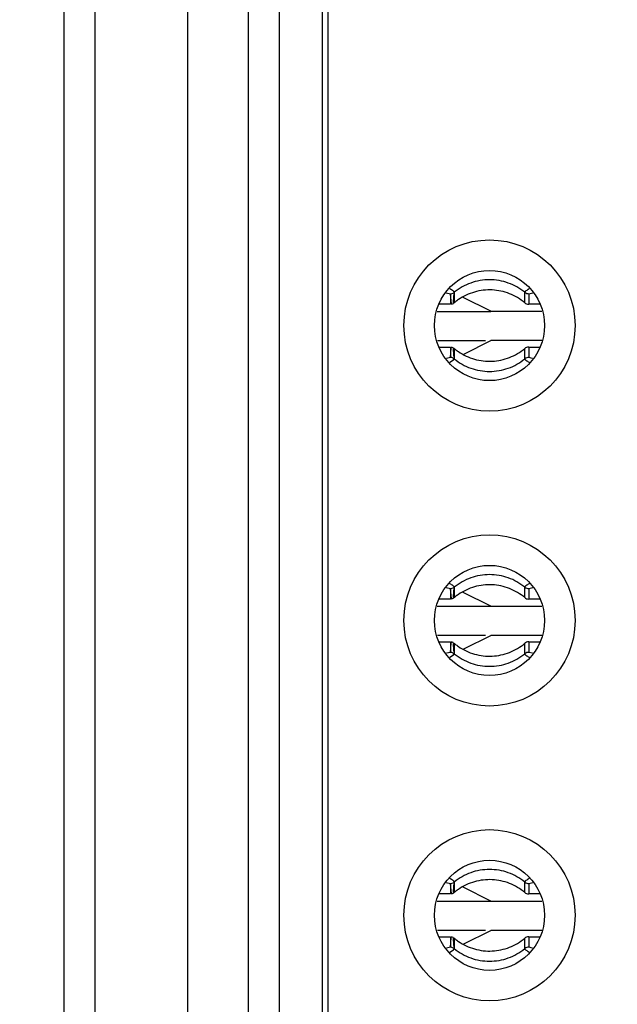
# Model space of a CAD drawing. Units: inches. Extents: x 0 to 34, y 0 to 22.
# Drawn here: x 5.8 to 5.9, y 10.1 to 10.4 of the extents above; entities that cross this region are included whole.
import ezdxf

# ---------------------------------------------------------------- set-up
doc = ezdxf.new("R2010")
doc.units = ezdxf.units.IN
doc.header["$LTSCALE"] = 1.87
doc.header["$MEASUREMENT"] = 0
doc.layers.get('0').update_dxf_attribs({"linetype": 'CONTINUOUS'})
doc.layers.add('02___PRT_ALL_AXES', color=7, linetype='CONTINUOUS')
doc.layers.add('DIMENSIONS', color=7, linetype='CONTINUOUS')
doc.styles.get("Standard").update_dxf_attribs({"font": 'txt', "width": 0.8})
doc.dimstyles.new('DIMSTYLE_2', dxfattribs={"dimtxt": 0.125, "dimasz": 0.18, "dimexe": 0.125, "dimexo": 0.0625, "dimgap": 0.0625, "dimtad": 0, "dimtih": 1, "dimtoh": 1, "dimzin": 0, "dimdsep": 46, "dimtxsty": 'STANDARD', "dimblk": '_FILLED', "dimblk1": '_FILLED', "dimblk2": '_FILLED', "dimcen": 0.09, "dimazin": 0, "dimtp": 0.01, "dimtm": 0.01, "dimtfac": 1, "dimtofl": 0, "dimtmove": 0, "dimatfit": 3, "dimldrblk": '_FILLED', "dimfxl": 1, "dimtolj": 1, "dimtzin": 0, "dimarcsym": 0})

# ---------------------------------------------------------------- blocks, each defined once
blk = doc.blocks.new('_FILLED')
at = {"color": 0, "linetype": 'BYBLOCK'}
blk.add_solid([(0, 0), (-1, 0.1736111111), (-1, -0.1736111111)], dxfattribs=at)
blk = doc.blocks.new('*D13')
at = {"layer": 'DIMENSIONS', "color": 2, "linetype": 'CONTINUOUS'}
for p, q in [((5.8140098221, 12.1690026096), (4.7050420572, 12.1690026096)), ((4.8300420572, 12.1690026096), (4.8300420572, 11.043963099)), ((4.8300420572, 9.6689235883), (4.8300420572, 10.7939628906)), ((5.7538239476, 9.6689235883), (4.7050420572, 9.6689235883))]:
    blk.add_line(p, q, dxfattribs=at)
at = {"layer": 'DIMENSIONS', "color": 2, "linetype": 'CONTINUOUS', "xscale": 0.18, "yscale": 0.18, "zscale": 0.18}
for p, rotation in [((4.8300420572, 12.1690026096), 90), ((4.8300420572, 9.6689235883), 270)]:
    blk.add_blockref('_FILLED', p, dxfattribs=dict(at, rotation=rotation))
at = {"layer": 'DIMENSIONS', "color": 2, "linetype": 'CONTINUOUS', "insert": (4.8300420572, 10.981463099), "char_height": 0.125, "width": 1.325, "attachment_point": 2, "line_spacing_factor": 0.9}
blk.add_mtext('63.50{\\ftxt.shx;\\W1.000000;\\H0.125000; }[2.500]', dxfattribs=at)
blk = doc.blocks.new('*D18')
at = {"layer": 'DIMENSIONS', "color": 2, "linetype": 'CONTINUOUS'}
for p, q in [((5.5480017607, 11.2778965935), (5.5480017607, 5.2703076987)), ((6.3845963042, 9.0311382289), (6.3845963042, 5.2703076987)), ((5.5480017607, 5.3953076987), (5.1880017607, 5.3953076987)), ((6.3845963042, 5.3953076987), (6.707434787, 5.3953076987))]:
    blk.add_line(p, q, dxfattribs=at)
at = {"layer": 'DIMENSIONS', "color": 2, "linetype": 'CONTINUOUS', "xscale": 0.18, "yscale": 0.18, "zscale": 0.18}
blk.add_blockref('_FILLED', (5.5480017607, 5.3953076987), dxfattribs=at)
at = {"layer": 'DIMENSIONS', "color": 2, "linetype": 'CONTINUOUS', "xscale": 0.18, "yscale": 0.18, "zscale": 0.18, "rotation": 180}
blk.add_blockref('_FILLED', (6.3845963042, 5.3953076987), dxfattribs=at)
at = {"layer": 'DIMENSIONS', "color": 2, "linetype": 'CONTINUOUS', "insert": (6.769934787, 5.4578076987), "char_height": 0.125, "width": 1.425, "attachment_point": 1, "line_spacing_factor": 0.9}
blk.add_mtext('(21.25{\\ftxt.shx;\\W1.000000;\\H0.125000; }[.837])', dxfattribs=at)
blk = doc.blocks.new('*D24')
at = {"layer": 'DIMENSIONS', "color": 2, "linetype": 'CONTINUOUS'}
for p, q in [((5.5480017607, 11.2778965935), (5.5480017607, 6.0203076987)), ((5.9800420572, 9.4705543534), (5.9800420572, 6.0203076987)), ((5.5480017607, 6.1453076987), (5.2603789017, 6.1453076987)), ((5.9800420572, 6.1453076987), (6.3400420572, 6.1453076987))]:
    blk.add_line(p, q, dxfattribs=at)
at = {"layer": 'DIMENSIONS', "color": 2, "linetype": 'CONTINUOUS', "xscale": 0.18, "yscale": 0.18, "zscale": 0.18}
blk.add_blockref('_FILLED', (5.5480017607, 6.1453076987), dxfattribs=at)
at = {"layer": 'DIMENSIONS', "color": 2, "linetype": 'CONTINUOUS', "xscale": 0.18, "yscale": 0.18, "zscale": 0.18, "rotation": 180}
blk.add_blockref('_FILLED', (5.9800420572, 6.1453076987), dxfattribs=at)
at = {"layer": 'DIMENSIONS', "color": 2, "linetype": 'CONTINUOUS', "insert": (5.1978789017, 6.2078076987), "char_height": 0.125, "width": 1.225, "attachment_point": 3, "line_spacing_factor": 0.9}
blk.add_mtext('10.97{\\ftxt.shx;\\W1.000000;\\H0.125000; }[.432]', dxfattribs=at)
blk = doc.blocks.new('*D25')
at = {"layer": 'DIMENSIONS', "color": 2, "linetype": 'CONTINUOUS'}
for p, q in [((5.5480017607, 11.2778965935), (5.5480017607, 6.7703076987)), ((5.8730420572, 8.4089923192), (5.8730420572, 6.7703076987)), ((5.5480017607, 6.8953076987), (5.1813216332, 6.8953076987)), ((5.8730420572, 6.8953076987), (6.2330420572, 6.8953076987))]:
    blk.add_line(p, q, dxfattribs=at)
at = {"layer": 'DIMENSIONS', "color": 2, "linetype": 'CONTINUOUS', "xscale": 0.18, "yscale": 0.18, "zscale": 0.18}
blk.add_blockref('_FILLED', (5.5480017607, 6.8953076987), dxfattribs=at)
at = {"layer": 'DIMENSIONS', "color": 2, "linetype": 'CONTINUOUS', "xscale": 0.18, "yscale": 0.18, "zscale": 0.18, "rotation": 180}
blk.add_blockref('_FILLED', (5.8730420572, 6.8953076987), dxfattribs=at)
at = {"layer": 'DIMENSIONS', "color": 2, "linetype": 'CONTINUOUS', "insert": (5.1188216332, 6.9578076987), "char_height": 0.125, "width": 1.125, "attachment_point": 3, "line_spacing_factor": 0.9}
blk.add_mtext('8.26{\\ftxt.shx;\\W1.000000;\\H0.125000; }[.325]', dxfattribs=at)

msp = doc.modelspace()

# ---------------------------------------------------------------- linework, layer by layer
at = {"color": 7, "linetype": 'CONTINUOUS'}
for p, q in [((5.8048924509, 11.89283713), (5.8048924509, 9.9454100725)), ((5.8245774902, 9.945478976), (5.8245774902, 11.8929060335)), ((5.8344200099, 11.8929090293), (5.8344200099, 9.9454819718)), ((5.8481995375, 11.8929090293), (5.8481995375, 9.9454819718)), ((5.8501680414, 9.9454819718), (5.8501680414, 11.8929090293)), ((5.8898656018, 10.2847583101), (5.8895207472, 10.2881003885)), ((5.8895207472, 10.2881003885), (5.8895207472, 10.2847284035)), ((5.890782327, 10.2885493618), (5.8907399999, 10.2880054981)), ((5.890782327, 10.2885493618), (5.8907422124, 10.288002518)), ((5.890782327, 10.2885493618), (5.890782327, 10.2851880323)), ((5.8898391794, 10.28501463), (5.8898316891, 10.2850872496)), ((5.8905223008, 10.2852082693), (5.8905055442, 10.2849929636)), ((5.8905232111, 10.2852069187), (5.8905055442, 10.2849929636)), ((5.8895207472, 10.2709488765), (5.8895207472, 10.2675874352)), ((5.8895207472, 10.2675874352), (5.8898316127, 10.2705903348)), ((5.8898313086, 10.27058767), (5.8898656018, 10.2709189664)), ((5.8898316127, 10.2705903348), (5.8898391231, 10.2706629182)), ((5.8898391231, 10.2706629182), (5.8898485184, 10.2707537435)), ((5.8898485184, 10.2707537435), (5.8898656018, 10.2709189664)), ((5.8905055442, 10.2706843026), (5.8905232684, 10.27047029)), ((5.8905055442, 10.2706843026), (5.8905223552, 10.2704689352)), ((5.890782327, 10.2704892279), (5.890782327, 10.2671384088)), ((5.8907398493, 10.2676825949), (5.890782327, 10.2671384088)), ((5.8907420682, 10.2676855842), (5.890782327, 10.2671384088)), ((5.8898656018, 10.1898764248), (5.8895207472, 10.1932185031)), ((5.8895207472, 10.1932185031), (5.8895207472, 10.1898465181)), ((5.890782327, 10.1936674764), (5.8907399999, 10.1931236127)), ((5.890782327, 10.1936674764), (5.8907422124, 10.1931206326)), ((5.890782327, 10.1936674764), (5.890782327, 10.190306147)), ((5.8898391794, 10.1901327447), (5.8898316891, 10.1902053643)), ((5.8905223008, 10.1903263839), (5.8905055442, 10.1901110782)), ((5.8905232111, 10.1903250334), (5.8905055442, 10.1901110782)), ((5.8895207472, 10.1760669912), (5.8895207472, 10.1727055498)), ((5.8895207472, 10.1727055498), (5.8898316127, 10.1757084495)), ((5.8898313086, 10.1757057847), (5.8898656018, 10.176037081)), ((5.8898316127, 10.1757084495), (5.8898391231, 10.1757810328)), ((5.8898391231, 10.1757810328), (5.8898485184, 10.1758718581)), ((5.8898485184, 10.1758718581), (5.8898656018, 10.176037081)), ((5.8905055442, 10.1758024172), (5.8905232684, 10.1755884047)), ((5.8905055442, 10.1758024172), (5.8905223552, 10.1755870498)), ((5.890782327, 10.1756073425), (5.890782327, 10.1722565234)), ((5.8907398493, 10.1728007096), (5.890782327, 10.1722565234)), ((5.8907420682, 10.1728036988), (5.890782327, 10.1722565234)), ((5.8898656018, 10.0949945394), (5.8895207472, 10.0983366178)), ((5.8895207472, 10.0983366178), (5.8895207472, 10.0949646327)), ((5.890782327, 10.098785591), (5.8907399999, 10.0982417273)), ((5.890782327, 10.098785591), (5.8907422124, 10.0982387472)), ((5.890782327, 10.098785591), (5.890782327, 10.0954242616)), ((5.8898391794, 10.0952508593), (5.8898316891, 10.0953234789)), ((5.8905223008, 10.0954444986), (5.8905055442, 10.0952291929)), ((5.8905232111, 10.095443148), (5.8905055442, 10.0952291929)), ((5.8895207472, 10.0811851058), (5.8895207472, 10.0778236644)), ((5.8895207472, 10.0778236644), (5.8898316127, 10.0808265641)), ((5.8898313086, 10.0808238993), (5.8898656018, 10.0811551957)), ((5.8898316127, 10.0808265641), (5.8898391231, 10.0808991475)), ((5.8898391231, 10.0808991475), (5.8898485184, 10.0809899727)), ((5.8898485184, 10.0809899727), (5.8898656018, 10.0811551957)), ((5.8905055442, 10.0809205318), (5.8905232684, 10.0807065193)), ((5.8905055442, 10.0809205318), (5.8905223552, 10.0807051645)), ((5.890782327, 10.0807254571), (5.890782327, 10.077374638)), ((5.8907398493, 10.0779188242), (5.890782327, 10.077374638)), ((5.8907420682, 10.0779218134), (5.890782327, 10.077374638))]:
    msp.add_line(p, q, dxfattribs=at)
at = {"color": 6, "linetype": 'CONTINUOUS'}
for p, q in [((5.8882303763, 10.2884109573), (5.8895207469, 10.2881003885)), ((5.8895207472, 10.2881003885), (5.8903975565, 10.2883038658)), ((5.9134907637, 10.2851880427), (5.9134907637, 10.2885493618)), ((5.9147523436, 10.2881003885), (5.9147523436, 10.2847284035)), ((5.9147524692, 10.2881003885), (5.9160423913, 10.2884109494)), ((5.8895207472, 10.2847284035), (5.8860715257, 10.2847284035)), ((5.8896644435, 10.2847284035), (5.8896644435, 10.2847583101)), ((5.8898656018, 10.2847583101), (5.8905055442, 10.2849929636)), ((5.8904568244, 10.284945031), (5.8904588059, 10.2849948235)), ((5.9025302461, 10.28244343), (5.8937007713, 10.286861871)), ((5.918201565, 10.2847284035), (5.9147523436, 10.2847284035)), ((5.8852270447, 10.282408211), (5.8960723571, 10.2824110131)), ((5.8960723571, 10.2824110131), (5.9025302461, 10.2824170669)), ((5.9025302461, 10.28244343), (5.9190332274, 10.28244343)), ((5.9008831881, 10.2729650738), (5.8853508968, 10.2729594116)), ((5.8939189332, 10.2686883922), (5.9025302461, 10.2729946115)), ((5.9189350056, 10.2729946115), (5.9025302461, 10.2729946115)), ((5.8860826718, 10.2709488765), (5.8895207472, 10.2709488765)), ((5.8896644435, 10.2709189664), (5.8896644435, 10.2709488765)), ((5.8904593087, 10.2707288137), (5.8899397945, 10.2709228618)), ((5.8904587823, 10.2706824626), (5.8904568244, 10.2707322202)), ((5.9134907637, 10.2671384088), (5.9134907637, 10.2704892184)), ((5.9147523436, 10.2709488765), (5.9181904189, 10.2709488765)), ((5.9147523436, 10.2709488765), (5.9147523436, 10.2675874352)), ((5.8895207469, 10.2675874352), (5.8882450326, 10.2672791753)), ((5.8893550813, 10.266029429), (5.8905319842, 10.2667888774)), ((5.8899772474, 10.2675330749), (5.8895207472, 10.2675874351)), ((5.8907823265, 10.2671384083), (5.8899772474, 10.2675330749)), ((5.8905319842, 10.2667888774), (5.890782327, 10.2671384088)), ((5.9160274191, 10.2672792149), (5.9147524744, 10.2675874352)), ((5.8882303763, 10.1935290719), (5.8895207469, 10.1932185031)), ((5.8895207472, 10.1932185031), (5.8903975565, 10.1934219805)), ((5.9134907637, 10.1903061574), (5.9134907637, 10.1936674764)), ((5.9147523436, 10.1932185031), (5.9147523436, 10.1898465181)), ((5.9147524692, 10.1932185031), (5.9160423913, 10.193529064)), ((5.8895207472, 10.1898465181), (5.8860715257, 10.1898465181)), ((5.8896644435, 10.1898465181), (5.8896644435, 10.1898764248)), ((5.8898656018, 10.1898764248), (5.8905055442, 10.1901110782)), ((5.8904568244, 10.1900631457), (5.8904588059, 10.1901129382)), ((5.9025302461, 10.1875615446), (5.8937007713, 10.1919799857)), ((5.918201565, 10.1898465181), (5.9147523436, 10.1898465181)), ((5.8852270447, 10.1875263257), (5.8960723571, 10.1875291277)), ((5.8960723571, 10.1875291277), (5.9025302461, 10.1875351816)), ((5.9025302461, 10.1875615446), (5.9190332274, 10.1875615446)), ((5.9008831881, 10.1780831884), (5.8853508968, 10.1780775263)), ((5.8939189332, 10.1738065068), (5.9025302461, 10.1781127262)), ((5.9189350056, 10.1781127262), (5.9025302461, 10.1781127262)), ((5.8860826718, 10.1760669912), (5.8895207472, 10.1760669912)), ((5.8896644435, 10.176037081), (5.8896644435, 10.1760669912)), ((5.8904593087, 10.1758469283), (5.8899397945, 10.1760409765)), ((5.8904587823, 10.1758005772), (5.8904568244, 10.1758503348)), ((5.9134907637, 10.1722565234), (5.9134907637, 10.1756073331)), ((5.9147523436, 10.1760669912), (5.9181904189, 10.1760669912)), ((5.9147523436, 10.1760669912), (5.9147523436, 10.1727055498)), ((5.8895207469, 10.1727055498), (5.8882450326, 10.1723972899)), ((5.8893550813, 10.1711475436), (5.8905319842, 10.171906992)), ((5.8899772474, 10.1726511896), (5.8895207472, 10.1727055498)), ((5.8907823265, 10.1722565229), (5.8899772474, 10.1726511896)), ((5.8905319842, 10.171906992), (5.890782327, 10.1722565234)), ((5.9160274191, 10.1723973295), (5.9147524744, 10.1727055498)), ((5.8882303763, 10.0986471865), (5.8895207469, 10.0983366178)), ((5.8895207472, 10.0983366178), (5.8903975565, 10.0985400951)), ((5.9134907637, 10.095424272), (5.9134907637, 10.098785591)), ((5.9147523436, 10.0983366178), (5.9147523436, 10.0949646327)), ((5.9147524692, 10.0983366177), (5.9160423913, 10.0986471787)), ((5.8895207472, 10.0949646327), (5.8860715257, 10.0949646327)), ((5.8896644435, 10.0949646327), (5.8896644435, 10.0949945394)), ((5.8898656018, 10.0949945394), (5.8905055442, 10.0952291929)), ((5.8904568244, 10.0951812603), (5.8904588059, 10.0952310528)), ((5.9025302461, 10.0926796593), (5.8937007713, 10.0970981003)), ((5.918201565, 10.0949646327), (5.9147523436, 10.0949646327)), ((5.8852270447, 10.0926444403), (5.8960723571, 10.0926472423)), ((5.8960723571, 10.0926472423), (5.9025302461, 10.0926532962)), ((5.9025302461, 10.0926796593), (5.9190332274, 10.0926796593)), ((5.9008831881, 10.0832013031), (5.8853508968, 10.0831956409)), ((5.8939189332, 10.0789246215), (5.9025302461, 10.0832308408)), ((5.9189350056, 10.0832308408), (5.9025302461, 10.0832308408)), ((5.8860826718, 10.0811851058), (5.8895207472, 10.0811851058)), ((5.8896644435, 10.0811551957), (5.8896644435, 10.0811851058)), ((5.8904593087, 10.0809650429), (5.8899397945, 10.0811590911)), ((5.8904587823, 10.0809186919), (5.8904568244, 10.0809684495)), ((5.9134907637, 10.077374638), (5.9134907637, 10.0807254477)), ((5.9147523436, 10.0811851058), (5.9181904189, 10.0811851058)), ((5.9147523436, 10.0811851058), (5.9147523436, 10.0778236644)), ((5.8895207469, 10.0778236644), (5.8882450326, 10.0775154046)), ((5.8893550813, 10.0762656583), (5.8905319842, 10.0770251066)), ((5.8899772474, 10.0777693042), (5.8895207472, 10.0778236644)), ((5.8907823265, 10.0773746376), (5.8899772474, 10.0777693042)), ((5.8905319842, 10.0770251066), (5.890782327, 10.077374638)), ((5.9160274191, 10.0775154441), (5.9147524744, 10.0778236645))]:
    msp.add_line(p, q, dxfattribs=at)
at = {"color": 7, "linetype": 'CONTINUOUS'}
for centre, radius in [((5.9021365454, 10.2778569476), 0.0275590551), ((5.9021365454, 10.2778539518), 0.0177165354), ((5.9021365454, 10.1829750622), 0.0275590551), ((5.9021365454, 10.1829720664), 0.0177165354), ((5.9021365454, 10.0880931768), 0.0275590551), ((5.9021365454, 10.088090181), 0.0177165354)]:
    msp.add_circle(centre, radius, dxfattribs=at)
at = {"color": 6, "linetype": 'CONTINUOUS'}
for centre, radius, start, end in [((5.8895484897, 10.2900588985), 0.0019496292, 295.8172195888, 309.2612409439), ((5.9019852272, 10.2718333897), 0.0174314045, 128.7829234819, 130.4216393161), ((5.9021283373, 10.2716526991), 0.0176618974, 124.497326617, 128.7776631366), ((5.9147527442, 10.2866907439), 0.0019623405, 229.9766585598, 269.9883026921), ((5.9019849557, 10.2838429694), 0.0174305408, 229.5771146655, 231.1983758078), ((5.9021278895, 10.2840233382), 0.017660672, 231.2036725049, 235.4841231147), ((5.9147527103, 10.2689867736), 0.0019621034, 90.0107092338, 130.0278646073), ((5.8895484897, 10.1951770132), 0.0019496292, 295.8172195887, 309.2612409441), ((5.9019852272, 10.1769515043), 0.0174314045, 128.7829234816, 130.4216393164), ((5.9021283373, 10.1767708138), 0.0176618974, 124.4973266168, 128.7776631368), ((5.9147527442, 10.1918088585), 0.0019623405, 229.9766585595, 269.9883026924), ((5.9019849557, 10.188961084), 0.0174305408, 229.5771146652, 231.1983758082), ((5.9021278895, 10.1891414529), 0.017660672, 231.2036725048, 235.4841231148), ((5.9147527103, 10.1741048882), 0.0019621034, 90.0107092337, 130.0278646073), ((5.8895484897, 10.1002951278), 0.0019496292, 295.8172195889, 309.2612409433), ((5.9019852272, 10.0820696189), 0.0174314045, 128.782923482, 130.4216393163), ((5.9021283373, 10.0818889284), 0.0176618974, 124.4973266169, 128.7776631365), ((5.9147527442, 10.0969269732), 0.0019623405, 229.9766585599, 269.988302692), ((5.9019849558, 10.0940791986), 0.0174305408, 229.5771146657, 231.1983758077), ((5.9021278895, 10.0942595675), 0.017660672, 231.203672505, 235.4841231146), ((5.9147527103, 10.0792230029), 0.0019621034, 90.0107092336, 130.0278646074)]:
    msp.add_arc(centre, radius, start, end, dxfattribs=at)
at = {"color": 7, "linetype": 'CONTINUOUS'}
for centre, radius, start, end in [((5.5466368516, 10.3135526164), 0.3450526146, 355.2879038613, 355.753534916), ((5.5407762118, 10.2415890292), 0.3509375027, 4.2645882066, 4.7206353878), ((5.5466368516, 10.218670731), 0.3450526146, 355.2879038614, 355.753534916), ((5.5407762119, 10.1467071439), 0.3509375025, 4.2645882065, 4.720635388), ((5.5466368516, 10.1237888457), 0.3450526146, 355.2879038614, 355.753534916), ((5.5407762118, 10.0518252585), 0.3509375027, 4.2645882066, 4.7206353878)]:
    msp.add_arc(centre, radius, start, end, dxfattribs=at)
at = {"color": 6, "linetype": 'CONTINUOUS'}
for points, knots in [([(5.9134907637, 10.2885493618), (5.911917196, 10.2898388808), (5.9082824896, 10.2918885192), (5.9021365454, 10.2929416253), (5.8959906011, 10.2918885192), (5.8923558948, 10.2898388808), (5.890782327, 10.2885493618)], [0, 0, 0, 0, 0.2494988168, 0.5, 0.7505011832, 1, 1, 1, 1]), ([(5.890782327, 10.2885493618), (5.8907805007, 10.288580827), (5.8907508784, 10.2886542897), (5.8906273311, 10.288821717), (5.890353264, 10.2890613003), (5.8899032594, 10.2893621584), (5.8895443419, 10.2895613364), (5.8893438157, 10.2896659131)], [0, 0, 0, 0, 0.0510066595, 0.1236895082, 0.3367807704, 0.6340040671, 1, 1, 1, 1]), ([(5.9134906379, 10.2851881154), (5.9120312479, 10.2864128339), (5.9086863972, 10.2884020819), (5.9030019688, 10.2896193385), (5.8981701714, 10.2890610344), (5.8945823853, 10.2877103286), (5.8929138407, 10.2867508554), (5.8921252076, 10.2862087981)], [0, 0, 0, 0, 0.2496217841, 0.4994447972, 0.7491618706, 0.8746175869, 1, 1, 1, 1]), ([(5.9149295889, 10.289665872), (5.9147290252, 10.289561298), (5.9143700281, 10.2893621326), (5.9139198836, 10.2890613491), (5.9136456955, 10.2888218142), (5.9135221284, 10.2886543542), (5.9134925523, 10.2885808422), (5.9134907637, 10.2885493618)], [0, 0, 0, 0, 0.3659899621, 0.6632174155, 0.8763016085, 0.9489803551, 1, 1, 1, 1]), ([(5.9134909771, 10.2885496059), (5.9136773638, 10.2883967551), (5.9140860921, 10.2881761077), (5.9145406465, 10.2881004033), (5.9147523436, 10.2881003917)], [0, 0, 0, 0, 0.5324127374, 1, 1, 1, 1]), ([(5.892120742, 10.2694714884), (5.8929093907, 10.268929044), (5.8945780582, 10.2679688342), (5.8981663474, 10.2666168375), (5.902999236, 10.2660574543), (5.9086851993, 10.2672744043), (5.9120309199, 10.2692640951), (5.9134906379, 10.2704891449)], [0, 0, 0, 0, 0.1253828148, 0.2508391853, 0.5005553055, 0.7503771835, 1, 1, 1, 1]), ([(5.890782327, 10.2671384088), (5.8923558649, 10.2658487616), (5.8959905232, 10.2637988786), (5.9021365454, 10.2627456186), (5.9082825675, 10.2637988786), (5.9119172258, 10.2658487616), (5.9134907638, 10.2671384088)], [0, 0, 0, 0, 0.249501962, 0.5, 0.750498038, 1, 1, 1, 1]), ([(5.9134907638, 10.2671384088), (5.9134925783, 10.2671071906), (5.9135219342, 10.2670343096), (5.91364441, 10.2668681736), (5.9139161652, 10.2666303606), (5.9143625604, 10.2663315664), (5.9147186861, 10.2661337249), (5.914917693, 10.2660297921)], [0, 0, 0, 0, 0.0509995404, 0.12365402, 0.3366587533, 0.6338435686, 1, 1, 1, 1]), ([(5.9147523436, 10.2675874308), (5.9145406466, 10.2675874185), (5.9140860857, 10.2675117002), (5.9136773653, 10.2672910216), (5.9134909845, 10.2671381537)], [0, 0, 0, 0, 0.4675806545, 1, 1, 1, 1]), ([(5.9134907637, 10.1936674764), (5.911917196, 10.1949569954), (5.9082824896, 10.1970066338), (5.9021365454, 10.19805974), (5.8959906011, 10.1970066338), (5.8923558948, 10.1949569954), (5.890782327, 10.1936674764)], [0, 0, 0, 0, 0.2494988168, 0.5, 0.7505011832, 1, 1, 1, 1]), ([(5.890782327, 10.1936674764), (5.8907805007, 10.1936989416), (5.8907508784, 10.1937724044), (5.8906273311, 10.1939398316), (5.890353264, 10.1941794149), (5.8899032594, 10.194480273), (5.8895443419, 10.194679451), (5.8893438157, 10.1947840277)], [0, 0, 0, 0, 0.0510066595, 0.1236895082, 0.3367807704, 0.6340040671, 1, 1, 1, 1]), ([(5.9134906379, 10.19030623), (5.9120312479, 10.1915309485), (5.9086863972, 10.1935201965), (5.9030019688, 10.1947374531), (5.8981701714, 10.1941791491), (5.8945823853, 10.1928284432), (5.8929138407, 10.19186897), (5.8921252076, 10.1913269127)], [0, 0, 0, 0, 0.2496217841, 0.4994447972, 0.7491618706, 0.8746175869, 1, 1, 1, 1]), ([(5.9149295889, 10.1947839867), (5.9147290252, 10.1946794127), (5.9143700281, 10.1944802473), (5.9139198836, 10.1941794637), (5.9136456955, 10.1939399289), (5.9135221284, 10.1937724688), (5.9134925523, 10.1936989568), (5.9134907637, 10.1936674764)], [0, 0, 0, 0, 0.3659899621, 0.6632174155, 0.8763016085, 0.9489803551, 1, 1, 1, 1]), ([(5.9134909771, 10.1936677205), (5.9136773638, 10.1935148698), (5.9140860921, 10.1932942224), (5.9145406465, 10.1932185179), (5.9147523436, 10.1932185063)], [0, 0, 0, 0, 0.5324127374, 1, 1, 1, 1]), ([(5.892120742, 10.174589603), (5.8929093907, 10.1740471586), (5.8945780582, 10.1730869488), (5.8981663474, 10.1717349521), (5.902999236, 10.1711755689), (5.9086851993, 10.172392519), (5.9120309199, 10.1743822097), (5.9134906379, 10.1756072596)], [0, 0, 0, 0, 0.1253828148, 0.2508391853, 0.5005553055, 0.7503771835, 1, 1, 1, 1]), ([(5.890782327, 10.1722565234), (5.8923558649, 10.1709668762), (5.8959905232, 10.1689169932), (5.9021365454, 10.1678637333), (5.9082825675, 10.1689169932), (5.9119172258, 10.1709668762), (5.9134907638, 10.1722565234)], [0, 0, 0, 0, 0.249501962, 0.5, 0.750498038, 1, 1, 1, 1]), ([(5.9134907638, 10.1722565234), (5.9134925783, 10.1722253052), (5.9135219342, 10.1721524242), (5.91364441, 10.1719862882), (5.9139161652, 10.1717484752), (5.9143625604, 10.171449681), (5.9147186861, 10.1712518396), (5.914917693, 10.1711479067)], [0, 0, 0, 0, 0.0509995404, 0.12365402, 0.3366587533, 0.6338435686, 1, 1, 1, 1]), ([(5.9147523436, 10.1727055454), (5.9145406466, 10.1727055331), (5.9140860857, 10.1726298148), (5.9136773653, 10.1724091362), (5.9134909845, 10.1722562683)], [0, 0, 0, 0, 0.4675806545, 1, 1, 1, 1]), ([(5.9134907637, 10.098785591), (5.911917196, 10.1000751101), (5.9082824896, 10.1021247484), (5.9021365454, 10.1031778546), (5.8959906011, 10.1021247484), (5.8923558948, 10.1000751101), (5.890782327, 10.098785591)], [0, 0, 0, 0, 0.2494988168, 0.5, 0.7505011832, 1, 1, 1, 1]), ([(5.890782327, 10.098785591), (5.8907805007, 10.0988170562), (5.8907508784, 10.098890519), (5.8906273311, 10.0990579462), (5.890353264, 10.0992975295), (5.8899032594, 10.0995983876), (5.8895443419, 10.0997975656), (5.8893438157, 10.0999021424)], [0, 0, 0, 0, 0.0510066595, 0.1236895082, 0.3367807704, 0.6340040671, 1, 1, 1, 1]), ([(5.9134906379, 10.0954243446), (5.9120312479, 10.0966490632), (5.9086863972, 10.0986383111), (5.9030019688, 10.0998555677), (5.8981701714, 10.0992972637), (5.8945823853, 10.0979465578), (5.8929138407, 10.0969870847), (5.8921252076, 10.0964450274)], [0, 0, 0, 0, 0.2496217841, 0.4994447972, 0.7491618706, 0.8746175869, 1, 1, 1, 1]), ([(5.9149295889, 10.0999021013), (5.9147290252, 10.0997975273), (5.9143700281, 10.0995983619), (5.9139198836, 10.0992975784), (5.9136456955, 10.0990580435), (5.9135221284, 10.0988905834), (5.9134925523, 10.0988170714), (5.9134907637, 10.098785591)], [0, 0, 0, 0, 0.3659899621, 0.6632174155, 0.8763016085, 0.9489803551, 1, 1, 1, 1]), ([(5.9134909771, 10.0987858351), (5.9136773638, 10.0986329844), (5.9140860921, 10.098412337), (5.9145406465, 10.0983366325), (5.9147523436, 10.098336621)], [0, 0, 0, 0, 0.5324127374, 1, 1, 1, 1]), ([(5.892120742, 10.0797077177), (5.8929093907, 10.0791652733), (5.8945780582, 10.0782050635), (5.8981663474, 10.0768530668), (5.902999236, 10.0762936835), (5.9086851993, 10.0775106336), (5.9120309199, 10.0795003243), (5.9134906379, 10.0807253742)], [0, 0, 0, 0, 0.1253828148, 0.2508391853, 0.5005553055, 0.7503771835, 1, 1, 1, 1]), ([(5.890782327, 10.077374638), (5.8923558649, 10.0760849909), (5.8959905232, 10.0740351079), (5.9021365454, 10.0729818479), (5.9082825675, 10.0740351079), (5.9119172258, 10.0760849909), (5.9134907638, 10.077374638)], [0, 0, 0, 0, 0.249501962, 0.5, 0.750498038, 1, 1, 1, 1]), ([(5.9134907638, 10.077374638), (5.9134925783, 10.0773434199), (5.9135219342, 10.0772705389), (5.91364441, 10.0771044029), (5.9139161652, 10.0768665898), (5.9143625604, 10.0765677956), (5.9147186861, 10.0763699542), (5.914917693, 10.0762660214)], [0, 0, 0, 0, 0.0509995404, 0.12365402, 0.3366587533, 0.6338435686, 1, 1, 1, 1]), ([(5.9147523436, 10.0778236601), (5.9145406466, 10.0778236478), (5.9140860857, 10.0777479295), (5.9136773653, 10.0775272508), (5.9134909845, 10.077374383)], [0, 0, 0, 0, 0.4675806545, 1, 1, 1, 1])]:
    msp.add_open_spline(points, degree=3, knots=knots, dxfattribs=at)
at = {"layer": '02___PRT_ALL_AXES', "color": 7, "linetype": 'CONTINUOUS'}
for p, q in [((5.7650420572, 11.8879569091), (5.7650420572, 9.9499569989)), ((5.7750420572, 11.8879533141), (5.7750420572, 9.9499534039))]:
    msp.add_line(p, q, dxfattribs=at)

# ---------------------------------------------------------------- dimensions: what is measured, and where the dimension line sits
at = {"layer": 'DIMENSIONS', "color": 2, "linetype": 'CONTINUOUS'}
for base, p1, p2, angle, picture, middle in [((4.8300420572, 9.6689235883), (5.8765098221, 12.1690026096), (5.8163239476, 9.6689235883), 270, '*D13', (4.8300420572, 10.918963099)), ((5.5480017607, 6.1453076987), (5.9800420572, 9.5330543534), (5.5480017607, 11.3403965935), 180, '*D24', (4.5853789017, 6.1453076987)), ((5.5480017607, 6.8953076987), (5.8730420572, 8.4714923192), (5.5480017607, 11.3403965935), 180, '*D25', (4.5563216332, 6.8953076987))]:
    dim = msp.add_linear_dim(base=base, p1=p1, p2=p2, angle=angle, dimstyle='DIMSTYLE_2', dxfattribs=at)
    dim.commit()
    dim.dimension.update_dxf_attribs({"geometry": picture, "text_midpoint": middle, "dimtype": 160})
dim = msp.add_linear_dim(base=(5.5480017607, 5.3953076987), p1=(6.3845963042, 9.0936382289), p2=(5.5480017607, 11.3403965935), angle=180, text='(<>)', dimstyle='DIMSTYLE_2', dxfattribs=at)
dim.commit()
dim.dimension.update_dxf_attribs({"geometry": '*D18', "text_midpoint": (7.482434787, 5.3953076987), "dimtype": 160})

doc.saveas('drawing.dxf')
